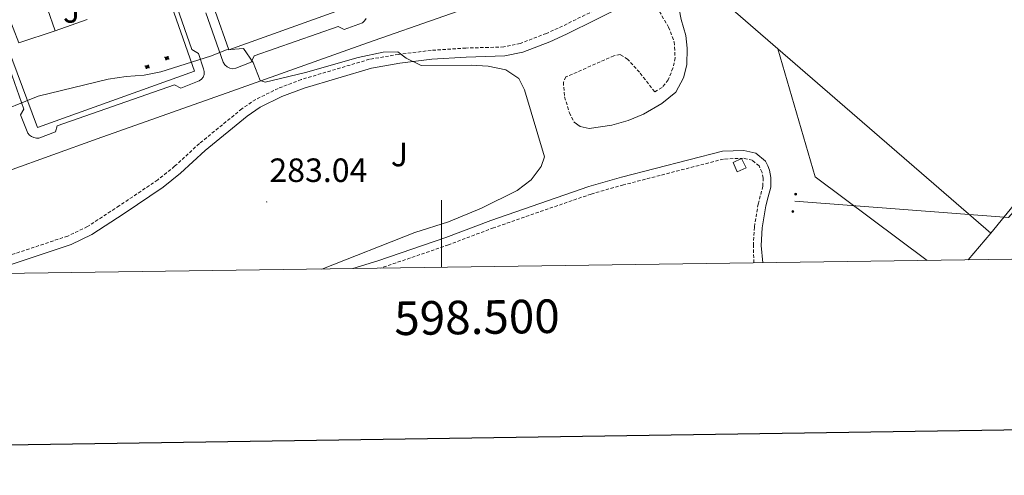
# Model space of a CAD drawing. Units: metres. Extents: x 596926 to 601422, y 4687071 to 4690104.
# Drawn here: x 598375 to 598667, y 4687425 to 4687561 of the extents above; entities that cross this region are included whole.
import ezdxf
from ezdxf.enums import TextEntityAlignment as Align

# ---------------------------------------------------------------- set-up
doc = ezdxf.new("R2010")
doc.units = ezdxf.units.M
doc.header["$MEASUREMENT"] = 0
doc.linetypes.add('TRAZOSX2', pattern=[1.5, 1, -0.5])
for name, color, linetype, lineweight in [('Carátula', 7, 'Continuous', 5), ('Level 15', 1, 'Continuous', 0), ('Level 20', 19, 'Continuous', 0), ('Level 21', 19, 'Continuous', 0), ('Level 26', 92, 'Continuous', 0), ('Level 32', 19, 'Continuous', 0), ('Level 41', 39, 'Continuous', 0), ('Level 5', 36, 'Continuous', 0), ('Level 52', 1, 'Continuous', 13), ('Level 61', 19, 'Continuous', 0), ('Level 63', 7, 'Continuous', 0), ('Level 7', 1, 'Continuous', 0)]:
    doc.layers.add(name, color=color, linetype=linetype, lineweight=lineweight)
doc.styles.add('Arial', font='ARIAL.TTF', dxfattribs={"height": 0.2})

# ---------------------------------------------------------------- blocks, each defined once
blk = doc.blocks.new('5PELE')
at = {"layer": 'Carátula', "linetype": 'Continuous', "lineweight": 5}
h = blk.add_hatch(color=9, dxfattribs=at)
edge = h.paths.add_edge_path()
edge.add_arc((0, 0), 2.85, 359.999, 719.999)
at = {"layer": 'Carátula', "color": 252, "linetype": 'Continuous', "lineweight": 5}
blk.add_circle((0, 0, 0), 2.85, dxfattribs=at)
blk = doc.blocks.new('5CASET')
at = {"layer": 'Carátula', "linetype": 'Continuous', "lineweight": 5}
blk.add_hatch(color=232, dxfattribs=at).paths.add_polyline_path([(4.5, -3.7), (-4.5, -3.7), (-4.5, 3.7), (4.5, 3.7)])
at = {"layer": 'Carátula', "color": 1, "linetype": 'Continuous', "lineweight": 5}
for p, q in [((6.1, 3.7), (-6.1, 3.7)), ((6.1, 3.7), (-6.1, 3.7)), ((-4.5, 5.3), (-4.5, -5.3)), ((-4.5, 5.3), (-4.5, -5.3)), ((4.5, -5.3), (4.5, 5.3)), ((4.5, -5.3), (4.5, 5.3)), ((-6.1, -3.7), (6.1, -3.7)), ((-6.1, -3.7), (6.1, -3.7))]:
    blk.add_line(p, q, dxfattribs=at)
blk.add_3dface([(-4.5, -3.7), (4.5, -3.7), (4.5, 3.7), (-4.5, 3.7)], dxfattribs=at)
blk = doc.blocks.new('5PATER')
at = {"layer": 'Carátula', "linetype": 'Continuous', "lineweight": 5}
h = blk.add_hatch(color=250, dxfattribs=at)
edge = h.paths.add_edge_path()
edge.add_ellipse((0, 0), major_axis=(-1.33, -1.34), ratio=0.999422, start_angle=0, end_angle=360)

msp = doc.modelspace()

# ---------------------------------------------------------------- linework, layer by layer
at = {"layer": 'Level 15', "linetype": 'Continuous', "lineweight": 13}
for points in [[(598379.8, 4687579.27, 287.98), (598376.67, 4687577.41, 292.23), (598380.25, 4687570.88, 292.06), (598382.48, 4687571.71, 288.47), (598385.79, 4687564.96, 288.47), (598382.76, 4687563.79, 291.25), (598385.04, 4687557.3, 291.41)], [(598385.04, 4687557.3, 291.41), (598374.23, 4687553.72, 292.06)], [(598586.78, 4687518.08, 285.74), (598589.2, 4687519.23, 285.72), (598590.58, 4687516.49, 285.77), (598587.96, 4687515.33, 285.8), (598586.78, 4687518.08, 285.74)]]:
    msp.add_polyline3d(points, dxfattribs=at)
at = {"layer": 'Level 20', "color": 19, "linetype": 'Continuous', "lineweight": 0, "ltscale": 0.5}
for points in [[(598801.68, 4687642.51, 287.51), (598799.21, 4687640.27, 287.5), (598781.29, 4687625.09, 287.17), (598760.31, 4687607.02, 287.17), (598749.21, 4687597.84, 287.17), (598729.09, 4687575.39, 287.09), (598705.47, 4687547.62, 286.92), (598678.32, 4687515.35, 286.68), (598663.42, 4687497.01, 286.19)], [(598600.03, 4687551.96, 286.35), (598567.46, 4687580.24, 286.03)], [(598418.39, 4687568.58, 285.64), (598426.48, 4687545.25, 285.32), (598379.78, 4687528.48, 285.32), (598370.93, 4687552.54, 285.32)], [(598394.61, 4687560.64, 286.5), (598385.04, 4687557.3, 286.67)], [(598600.03, 4687551.96, 286.35), (598611.15, 4687513.77, 286.19), (598644.4, 4687488.91, 285.72)], [(598663.42, 4687497.01, 286.19), (598623.59, 4687531.43, 286.35), (598600.03, 4687551.96, 286.35)], [(598656.67, 4687489.09, 285.65), (598663.42, 4687497.01, 285.7)]]:
    msp.add_polyline3d(points, dxfattribs=at)
at = {"layer": 'Level 21', "color": 19, "linetype": 'Continuous', "lineweight": 13}
for points in [[(598560.84, 4687574.85, 285.48), (598559.84, 4687577.94, 285.48), (598559.52, 4687578.55, 285.48), (598559.12, 4687579.1, 285.48), (598558.08, 4687580, 285.48), (598557.47, 4687580.32, 285.48), (598556.82, 4687580.55, 285.48), (598556.15, 4687580.68, 285.48), (598555.46, 4687580.7, 285.48), (598554.78, 4687580.62, 285.48), (598554.12, 4687580.43, 285.48), (598553.49, 4687580.15, 285.48), (598523.4, 4687569.66, 285.32), (598477.97, 4687553.7, 285.15), (598437.65, 4687539.31, 284.99), (598397.6, 4687525.09, 284.82), (598357.87, 4687510.88, 284.82), (598311.65, 4687494.53, 284.82), (598281.15, 4687483.75, 284.82)], [(598473.84, 4687564.93, 285.32), (598436.78, 4687551.66, 285.15), (598432.7, 4687563.11, 285.15), (598469.93, 4687576.17, 285.15), (598473.84, 4687564.93, 285.32)], [(598421.35, 4687564.24, 284.99), (598425.76, 4687551.67, 285.15), (598427.75, 4687550.52, 285.15), (598429.21, 4687545.94, 285.15), (598429.4, 4687545.13, 285.1), (598429.36, 4687544.3, 285.04), (598429.08, 4687543.52, 284.98), (598428.59, 4687542.85, 284.91), (598427.93, 4687542.34, 284.85), (598422.44, 4687540.17, 284.66), (598420.61, 4687541.16, 284.66), (598385.72, 4687528.99, 284.99), (598385.16, 4687527.16, 284.99), (598380.26, 4687525.33, 284.99), (598379.51, 4687525.34, 285.07), (598378.77, 4687525.49, 285.13), (598378.09, 4687525.8, 285.16), (598377.48, 4687526.23, 285.18), (598376.96, 4687526.78, 285.17), (598374.81, 4687532.26, 285.15), (598375.75, 4687533.93, 285.15), (598370.17, 4687549.8, 285.15)], [(598471, 4687557.66, 284.99), (598469.22, 4687558.55, 284.99), (598444.24, 4687549.79, 285.15), (598443.41, 4687547.9, 284.99), (598438.84, 4687546.12, 284.99), (598437.93, 4687546.01, 284.99), (598437.03, 4687546.16, 284.99), (598436.2, 4687546.55, 284.99), (598435.53, 4687547.16, 284.99), (598435.05, 4687547.94, 284.99), (598429.88, 4687562.64, 285.15)], [(598477.56, 4687560.95, 285.15), (598477.11, 4687560.23, 285.15), (598476.48, 4687559.66, 285.15), (598471, 4687557.66, 284.99)]]:
    msp.add_polyline3d(points, dxfattribs=at)
at = {"layer": 'Level 21', "color": 19, "linetype": 'Continuous', "lineweight": 0}
for points in [[(598539.4, 4687530.04, 288.09), (598541.24, 4687528.78, 288.09), (598543.92, 4687528.23, 288.09), (598550.65, 4687529.23, 288.09), (598555.47, 4687530.55, 288.03), (598560.08, 4687532.42, 287.93), (598565.55, 4687535.65, 287.76), (598569.73, 4687539.03, 287.28), (598571.92, 4687543.24, 287.11), (598572.93, 4687547.16, 286.62), (598573.08, 4687552.09, 286.3), (598572.65, 4687555.88, 285.97), (598571.28, 4687560.69, 285.8), (598567.46, 4687580.24, 286.03)], [(598559.42, 4687567.95, 285.48), (598554.78, 4687565.01, 285.48), (598537.16, 4687556.26, 285.48), (598532.22, 4687554.02, 285.48), (598524.18, 4687550.97, 285.48), (598518.85, 4687549.8, 285.48), (598507.37, 4687549.47, 285.43), (598497.14, 4687548.79, 285.14), (598487.62, 4687547.61, 284.99), (598479.17, 4687546.18, 284.87), (598459.13, 4687540.23, 284.82), (598452.52, 4687537.7, 284.82), (598446.1, 4687534.52, 284.66), (598442.21, 4687531.89, 284.81), (598429.73, 4687521.68, 284.66), (598422.37, 4687514.9, 284.25), (598417.19, 4687510.74, 283.8), (598405.63, 4687502.94, 283.03), (598395.98, 4687496.64, 283.03), (598389.82, 4687493.68, 283.03), (598370.82, 4687487.35, 282.86), (598362.9, 4687484.91, 282.86)], [(598595.56, 4687488.22, 285.88), (598595.08, 4687493.35, 285.88), (598595.36, 4687498.63, 285.88), (598596.46, 4687505.21, 286.04), (598597.16, 4687507.82, 285.97), (598597.93, 4687510.7, 285.88), (598597.95, 4687513.56, 285.88), (598597.58, 4687515.83, 285.88), (598597.01, 4687517.06, 285.8), (598596.34, 4687518.5, 285.72), (598593.5, 4687520.89, 285.72), (598589.9, 4687521.69, 285.72), (598583.52, 4687521.42, 285.72), (598553.5, 4687513.66, 285.18), (598543.79, 4687510.92, 285.22), (598514.69, 4687500.83, 285.39), (598501.27, 4687495.77, 285.39), (598481.08, 4687488.81, 285.89), (598473.6, 4687486.48, 285.89)]]:
    msp.add_polyline3d(points, dxfattribs=at)
at = {"layer": 'Level 21', "color": 19, "linetype": 'TRAZOSX2', "lineweight": 0}
for points in [[(598560.84, 4687574.85, 285.48), (598560.34, 4687572.81, 285.48), (598557.7, 4687570.04, 285.48), (598553.47, 4687567.35, 285.48), (598536.02, 4687558.68, 285.48), (598531.18, 4687556.49, 285.48), (598523.41, 4687553.54, 285.48), (598518.52, 4687552.47, 285.48), (598507.25, 4687552.15, 285.43), (598496.89, 4687551.46, 285.14), (598487.23, 4687550.27, 284.99), (598478.56, 4687548.8, 284.87), (598458.26, 4687542.77, 284.82), (598451.45, 4687540.15, 284.82), (598444.75, 4687536.85, 284.66), (598440.61, 4687534.05, 284.81), (598427.97, 4687523.71, 284.66), (598420.62, 4687516.94, 284.25), (598415.6, 4687512.9, 283.8), (598404.14, 4687505.18, 283.03), (598394.66, 4687498.98, 283.03), (598388.81, 4687496.17, 283.03), (598370, 4687489.91, 282.86), (598353.35, 4687484.78, 282.86)], [(598559.42, 4687567.95, 285.48), (598560.64, 4687568.08, 285.48), (598561.72, 4687567.5, 285.64), (598563.3, 4687565.65, 285.64), (598567.53, 4687558.38, 285.97), (598569.2, 4687553.96, 285.97), (598569.48, 4687549.25, 286.46), (598568.82, 4687546.19, 286.78), (598567.38, 4687542.69, 287.44), (598565.59, 4687540.36, 287.6), (598563.41, 4687539.16, 287.76), (598558.89, 4687544.93, 287.93), (598555.35, 4687548.84, 288.09), (598553.14, 4687550.2, 288.09), (598551.27, 4687549.85, 288.09), (598537.01, 4687543.54, 288.09), (598536.23, 4687541.98, 288.09), (598536.62, 4687537.6, 288.09), (598538.02, 4687532.91, 288.09), (598539.4, 4687530.04, 288.09)], [(598592.92, 4687488.18, 285.88), (598592.74, 4687493.37, 285.88), (598593.04, 4687498.89, 285.88), (598594.17, 4687505.7, 286.04), (598595.6, 4687511.02, 285.88), (598595.62, 4687513.38, 285.88), (598595.32, 4687515.14, 285.88), (598594.44, 4687517.05, 285.72), (598592.43, 4687518.74, 285.72), (598589.7, 4687519.34, 285.72), (598583.86, 4687519.1, 285.72), (598554.11, 4687511.41, 285.18), (598544.49, 4687508.69, 285.22), (598515.48, 4687498.64, 285.39), (598502.07, 4687493.57, 285.39), (598481.84, 4687486.6, 285.89)]]:
    msp.add_polyline3d(points, dxfattribs=at)
at = {"layer": 'Level 32', "color": 6, "linetype": 'Continuous', "lineweight": 0, "ltscale": 0.5}
msp.add_polyline3d([(598605.08, 4687506.58, 286), (598668.64, 4687501.71, 286.29), (598750.58, 4687594.71, 286.58), (598840.62, 4687670.74, 286.88), (598936.36, 4687733.17, 286.48), (599117.29, 4687700.68, 285.21), (599252.64, 4687673.58, 285.39), (599370.88, 4687705.44, 285.56), (599566.09, 4687685.32, 285.31), (599656.23, 4687675.45, 287.14)], dxfattribs=at)
at = {"layer": 'Level 5', "color": 36, "linetype": 'Continuous', "lineweight": 0}
msp.add_polyline3d([(598365.79, 4687532.08, 285), (598380.02, 4687537.86, 285), (598400.81, 4687542.85, 285), (598406.17, 4687543.69, 285), (598411.57, 4687544.09, 285), (598416.47, 4687545.07, 285), (598431.29, 4687549.72, 285), (598436.08, 4687551.61, 285), (598441.07, 4687552.02, 285), (598443.97, 4687547.87, 285), (598446.02, 4687542.52, 285), (598447.5, 4687541.98, 285), (598459.55, 4687544.83, 285), (598475.22, 4687549.33, 285), (598482.59, 4687550.88, 285), (598487.03, 4687551.06, 285), (598489.52, 4687549.16, 285), (598493.99, 4687546.92, 285), (598508.82, 4687547.08, 285), (598513.85, 4687546.73, 285), (598519.11, 4687545.68, 285), (598522.95, 4687543.11, 285), (598524.71, 4687539.71, 285), (598530.62, 4687519.72, 285), (598529.64, 4687516.92, 285), (598526.69, 4687512.89, 285), (598522.52, 4687509.74, 285), (598511.89, 4687504.52, 285), (598502.04, 4687500.42, 285), (598492.08, 4687497.27, 285), (598464.44, 4687486.36, 285)], dxfattribs=at)
at = {"layer": 'Level 52', "color": 1, "linetype": 'Continuous', "lineweight": 13}
for points in [[(598385.04, 4687557.3, 291.41), (598374.23, 4687553.72, 292.06), (598367.39, 4687571.28, 292.06), (598362.2, 4687582.5, 292.06), (598358.53, 4687587.52, 292.06), (598358.05, 4687588.17, 292.06), (598366.4, 4687595.84, 292.06), (598371.29, 4687590.55, 291.9), (598372.32, 4687591.51, 287.98), (598377.37, 4687586.06, 287.98), (598376.02, 4687584.8, 287.98), (598379.8, 4687579.27, 287.98), (598376.67, 4687577.41, 292.23), (598380.25, 4687570.88, 292.06), (598382.48, 4687571.71, 288.47), (598385.79, 4687564.96, 288.47), (598382.76, 4687563.79, 291.25), (598385.04, 4687557.3, 291.41)], [(598586.78, 4687518.08, 285.74), (598589.2, 4687519.23, 285.72), (598590.58, 4687516.49, 285.77), (598587.96, 4687515.33, 285.8), (598586.78, 4687518.08, 285.74)]]:
    msp.add_polyline3d(points, close=True, dxfattribs=at)
at = {"layer": 'Level 61', "color": 19, "linetype": 'Continuous', "lineweight": 0}
msp.add_lwpolyline([(597830.58, 4687477.35), (597798.28, 4689790.5), (601229.88, 4689839.28), (601263.3, 4687526.12), (597830.58, 4687477.35)], close=True, dxfattribs=at)
at = {"layer": 'Level 63', "linetype": 'Continuous', "lineweight": 30}
msp.add_lwpolyline([(597733.93, 4689839.64), (597770.29, 4687424.94), (601324.86, 4687478.45), (601288.54, 4689890.15), (597733.93, 4689839.64)], dxfattribs=at)
at = {"layer": 'Level 63', "linetype": 'Continuous', "lineweight": 0}
msp.add_lwpolyline([(598500.01, 4687486.86), (598500.01, 4687506.86)], dxfattribs=at)

# ---------------------------------------------------------------- block references
at = {"layer": 'Level 15', "color": 1, "linetype": 'Continuous', "lineweight": 0, "xscale": 0.09999983015004543, "yscale": 0.09999983015004543, "rotation": 17.68419308988874}
for p in [(598418.32, 4687549.14, 285.02), (598412.48, 4687546.56, 285)]:
    msp.add_blockref('5CASET', p, dxfattribs=at)
at = {"layer": 'Level 32', "color": 252, "linetype": 'Continuous', "lineweight": 0, "xscale": 0.09999983015004542, "yscale": 0.09999983015004542}
for p in [(598605.33, 4687508.64, 285.97), (598604.48, 4687503.49, 286.09)]:
    msp.add_blockref('5PELE', p, dxfattribs=at)
at = {"layer": 'Level 7', "color": 19, "linetype": 'Continuous', "lineweight": 0, "xscale": 0.09999983015004542, "yscale": 0.09999983015004542}
msp.add_blockref('5PATER', (598447.99, 4687506.35, 283.04), dxfattribs=at)

# ---------------------------------------------------------------- texts
at = {"layer": 'Level 26', "color": 92, "linetype": 'Continuous', "lineweight": 0, "style": 'Arial'}
for p in [(598389.96, 4687563.2, 285.08), (598487.48, 4687520.44, 284.73)]:
    msp.add_text('J', height=7, dxfattribs=at).set_placement(p, align=Align.MIDDLE_CENTER)
at = {"layer": 'Level 41', "color": 19, "linetype": 'Continuous', "lineweight": 0, "style": 'Arial'}
msp.add_text('283.04', height=7, dxfattribs=at).set_placement((598448.8, 4687510.09, 283.04), align=Align.BOTTOM_LEFT)
at = {"layer": 'Level 63', "linetype": 'Continuous', "lineweight": 0, "style": 'Arial'}
msp.add_text('598.500', height=10, rotation=0.8141, dxfattribs=at).set_placement((598510.47, 4687477.01), align=Align.TOP_CENTER)

doc.saveas('drawing.dxf')
